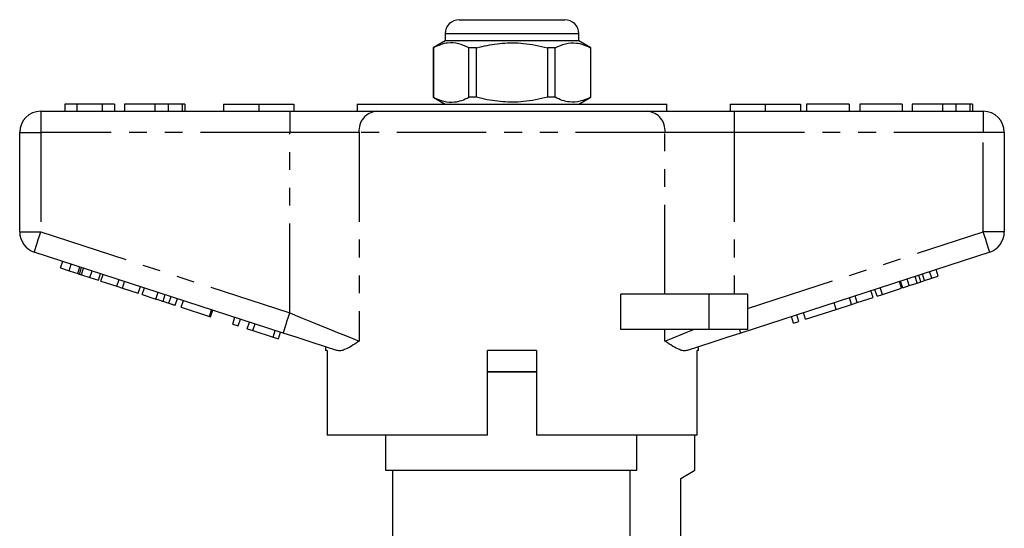
# Model space of a CAD drawing. Extents: x 167 to 240, y 94 to 264.
# Drawn here: x 167 to 237, y 228 to 264 of the extents above; entities that cross this region are included whole.
import ezdxf

# ---------------------------------------------------------------- set-up
doc = ezdxf.new("R2010")
doc.units = 0
doc.linetypes.add('PHANTOM', pattern=[12.7, 6.35, -1.27, 1.27, -1.27, 1.27, -1.27])
doc.layers.get('0').update_dxf_attribs({"linetype": 'CONTINUOUS'})

msp = doc.modelspace()

# ---------------------------------------------------------------- linework, layer by layer
at = {"color": 7, "linetype": 'CONTINUOUS'}
for p, q in [((197.984, 263.745), (201.734, 263.745)), ((201.734, 263.745), (205.484, 263.745)), ((196.984, 262.745), (196.984, 262.245)), ((206.484, 262.245), (206.484, 262.745)), ((196.984, 262.245), (196.134, 261.755)), ((206.484, 262.245), (196.984, 262.245)), ((207.334, 261.755), (206.484, 262.245)), ((196.134, 261.755), (196.134, 258.236)), ((196.143, 261.755), (196.134, 261.755)), ((196.143, 261.755), (196.143, 258.236)), ((199.212, 261.755), (198.665, 261.755)), ((198.665, 258.236), (198.665, 261.755)), ((199.212, 258.236), (199.212, 261.755)), ((204.256, 261.755), (204.256, 258.236)), ((204.804, 261.755), (204.256, 261.755)), ((204.804, 258.236), (204.804, 261.755)), ((207.334, 261.755), (207.325, 261.755)), ((207.325, 261.755), (207.325, 258.236)), ((207.334, 258.236), (207.334, 261.755)), ((169.952, 257.745), (169.952, 257.245)), ((170.786, 257.745), (169.952, 257.745)), ((172.606, 257.745), (170.786, 257.745)), ((170.786, 257.745), (170.786, 257.245)), ((172.606, 257.745), (172.606, 257.245)), ((173.478, 257.745), (172.606, 257.745)), ((173.478, 257.745), (173.478, 257.245)), ((174.183, 257.745), (174.183, 257.245)), ((176.337, 257.745), (176.337, 257.245)), ((177.291, 257.745), (177.291, 257.245)), ((178.276, 257.745), (178.276, 257.245)), ((178.478, 257.745), (178.478, 257.245)), ((181.234, 257.745), (181.234, 257.245)), ((181.234, 257.745), (183.734, 257.745)), ((183.734, 257.745), (183.734, 257.245)), ((183.734, 257.745), (186.234, 257.745)), ((186.234, 257.745), (186.234, 257.245)), ((190.734, 257.745), (190.734, 257.245)), ((190.734, 257.745), (212.734, 257.745)), ((191.671, 257.77), (191.671, 257.745)), ((192.268, 257.745), (192.268, 257.77)), ((192.534, 257.77), (192.534, 257.745)), ((192.879, 257.745), (192.879, 257.77)), ((192.939, 257.77), (192.939, 257.745)), ((193.327, 257.745), (193.327, 257.77)), ((194.08, 257.745), (194.08, 257.77)), ((194.409, 257.745), (194.409, 257.77)), ((194.688, 257.77), (194.688, 257.745)), ((194.734, 257.745), (194.734, 257.77)), ((195.045, 257.77), (195.045, 257.745)), ((195.07, 257.745), (195.07, 257.77)), ((195.167, 257.77), (195.167, 257.745)), ((195.385, 257.745), (195.385, 257.77)), ((195.547, 257.77), (195.547, 257.745)), ((195.656, 257.745), (195.656, 257.77)), ((195.731, 257.745), (195.731, 257.77)), ((196.039, 257.77), (196.039, 257.745)), ((196.122, 257.745), (196.122, 257.77)), ((196.134, 258.236), (196.984, 257.745)), ((196.143, 258.236), (196.134, 258.236)), ((196.568, 257.77), (196.568, 257.745)), ((196.57, 257.745), (196.57, 257.77)), ((196.682, 257.77), (196.682, 257.745)), ((196.867, 257.77), (196.867, 257.745)), ((197.237, 257.745), (197.237, 257.77)), ((197.502, 257.745), (197.502, 257.77)), ((197.933, 257.77), (197.933, 257.745)), ((198.398, 257.745), (198.398, 257.77)), ((198.535, 257.77), (198.535, 257.745)), ((199.212, 258.236), (198.665, 258.236)), ((199.211, 257.745), (199.211, 257.77)), ((199.548, 257.77), (199.548, 257.745)), ((204.15, 257.77), (204.15, 257.745)), ((204.804, 258.236), (204.256, 258.236)), ((204.985, 257.77), (204.985, 257.745)), ((205.644, 257.745), (205.644, 257.77)), ((205.808, 257.745), (205.808, 257.77)), ((205.934, 257.77), (205.934, 257.745)), ((206.484, 257.745), (207.334, 258.236)), ((206.698, 257.745), (206.698, 257.77)), ((206.926, 257.745), (206.926, 257.77)), ((207.334, 258.236), (207.325, 258.236)), ((207.38, 257.77), (207.38, 257.745)), ((207.523, 257.745), (207.523, 257.77)), ((207.662, 257.77), (207.662, 257.745)), ((207.676, 257.77), (207.676, 257.745)), ((207.778, 257.745), (207.778, 257.77)), ((207.922, 257.77), (207.922, 257.745)), ((208.199, 257.77), (208.199, 257.745)), ((208.376, 257.745), (208.376, 257.77)), ((208.623, 257.745), (208.623, 257.77)), ((209.952, 257.77), (209.952, 257.745)), ((210.016, 257.745), (210.016, 257.77)), ((210.326, 257.77), (210.326, 257.745)), ((210.486, 257.77), (210.486, 257.745)), ((210.602, 257.77), (210.602, 257.745)), ((211.121, 257.745), (211.121, 257.77)), ((211.124, 257.745), (211.124, 257.77)), ((211.443, 257.745), (211.443, 257.77)), ((211.667, 257.745), (211.667, 257.77)), ((211.795, 257.745), (211.795, 257.77)), ((212.734, 257.245), (212.734, 257.745)), ((217.234, 257.745), (217.234, 257.245)), ((217.234, 257.745), (219.734, 257.745)), ((219.734, 257.745), (219.734, 257.245)), ((219.734, 257.745), (222.234, 257.745)), ((222.234, 257.745), (222.234, 257.245)), ((222.683, 257.745), (222.683, 257.245)), ((225.696, 257.745), (222.683, 257.745)), ((225.696, 257.745), (225.696, 257.245)), ((226.465, 257.745), (226.465, 257.245)), ((229.478, 257.745), (226.465, 257.745)), ((229.478, 257.745), (229.478, 257.245)), ((230.183, 257.745), (230.183, 257.245)), ((232.337, 257.745), (232.337, 257.245)), ((233.291, 257.745), (233.291, 257.245)), ((234.276, 257.745), (234.276, 257.245)), ((234.478, 257.745), (234.478, 257.245)), ((168.234, 257.245), (185.937, 257.245)), ((185.937, 257.245), (192.092, 257.245)), ((192.092, 257.245), (211.377, 257.245)), ((211.377, 257.245), (217.532, 257.245)), ((217.532, 257.245), (235.234, 257.245)), ((166.734, 248.672), (166.734, 255.745)), ((236.734, 255.745), (236.734, 248.672)), ((185.473, 241.494), (167.771, 247.245)), ((235.698, 247.245), (217.995, 241.494)), ((169.638, 246.113), (169.792, 246.589)), ((169.638, 246.113), (170.24, 245.917)), ((170.24, 245.917), (170.395, 246.393)), ((170.24, 245.917), (170.858, 245.717)), ((170.982, 245.676), (171.137, 246.152)), ((171.724, 245.435), (171.879, 245.911)), ((172.326, 245.24), (172.481, 245.715)), ((231.576, 245.381), (231.422, 245.856)), ((232.036, 245.53), (231.882, 246.006)), ((171.117, 245.633), (171.724, 245.435)), ((171.724, 245.435), (172.326, 245.24)), ((172.514, 245.179), (172.668, 245.654)), ((172.514, 245.179), (173.64, 244.813)), ((173.64, 244.813), (173.795, 245.288)), ((174.043, 244.682), (174.197, 245.157)), ((229.433, 244.684), (229.279, 245.16)), ((229.519, 244.712), (229.364, 245.187)), ((229.979, 244.861), (229.824, 245.337)), ((229.979, 244.861), (230.543, 245.045)), ((230.802, 245.129), (230.648, 245.605)), ((231.066, 245.215), (231.576, 245.381)), ((231.576, 245.381), (232.036, 245.53)), ((173.64, 244.813), (174.043, 244.682)), ((174.043, 244.682), (175.169, 244.316)), ((175.169, 244.316), (175.324, 244.791)), ((175.442, 244.227), (175.596, 244.703)), ((227.411, 244.027), (227.256, 244.503)), ((227.684, 244.116), (227.529, 244.591)), ((228.068, 244.241), (227.913, 244.716)), ((228.068, 244.241), (229.433, 244.684)), ((229.519, 244.712), (229.979, 244.861)), ((175.442, 244.227), (176.42, 243.909)), ((176.925, 243.745), (177.08, 244.221)), ((177.342, 243.61), (177.496, 244.086)), ((177.789, 243.465), (177.943, 243.94)), ((178.216, 243.326), (178.37, 243.802)), ((209.48, 241.745), (209.48, 244.245)), ((215.734, 244.245), (209.48, 244.245)), ((218.484, 244.245), (215.734, 244.245)), ((218.484, 244.245), (218.484, 241.745)), ((224.782, 243.173), (224.627, 243.648)), ((225.882, 243.53), (225.727, 244.006)), ((225.882, 243.53), (226.285, 243.661)), ((226.285, 243.661), (226.13, 244.137)), ((226.285, 243.661), (227.411, 244.027)), ((227.684, 244.116), (228.068, 244.241)), ((178.216, 243.326), (180.221, 242.674)), ((180.221, 242.674), (180.376, 243.15)), ((180.307, 242.647), (180.461, 243.122)), ((222.605, 242.466), (222.451, 242.941)), ((222.605, 242.466), (224.782, 243.173)), ((224.782, 243.173), (225.882, 243.53)), ((180.221, 242.674), (180.307, 242.647)), ((181.886, 242.134), (182.04, 242.609)), ((182.27, 242.009), (182.424, 242.484)), ((182.91, 241.801), (183.065, 242.276)), ((221.752, 242.188), (221.597, 242.664)), ((221.752, 242.188), (222.136, 242.313)), ((222.136, 242.313), (221.981, 242.789)), ((181.886, 242.134), (182.27, 242.009)), ((182.91, 241.801), (183.318, 241.668)), ((183.318, 241.668), (183.473, 242.144)), ((183.318, 241.668), (184.745, 241.204)), ((184.745, 241.204), (184.9, 241.68)), ((185.129, 241.08), (185.284, 241.555)), ((215.734, 241.745), (209.48, 241.745)), ((218.484, 241.745), (215.734, 241.745)), ((184.745, 241.204), (185.129, 241.08)), ((188.484, 240.515), (188.484, 240.245)), ((188.6, 240.245), (188.484, 240.245)), ((188.6, 240.245), (188.6, 234.245)), ((199.984, 234.245), (199.984, 240.245)), ((203.484, 240.245), (199.984, 240.245)), ((203.484, 240.245), (203.484, 234.245)), ((214.984, 240.245), (214.887, 240.245)), ((214.887, 234.245), (214.887, 240.245)), ((214.984, 240.245), (214.984, 240.515)), ((203.484, 238.745), (199.984, 238.745)), ((199.984, 238.745), (201.734, 238.745)), ((201.734, 238.745), (203.484, 238.745)), ((199.984, 234.245), (188.6, 234.245)), ((192.734, 234.245), (192.734, 231.745)), ((214.887, 234.245), (203.484, 234.245)), ((210.608, 231.745), (210.608, 234.245)), ((214.734, 231.745), (214.734, 234.245)), ((192.734, 231.745), (210.608, 231.745)), ((193.234, 231.745), (193.234, 226.482)), ((210.101, 231.745), (210.101, 226.424)), ((213.734, 231.168), (214.734, 231.745)), ((213.734, 226.675), (213.734, 231.168))]:
    msp.add_line(p, q, dxfattribs=at)
at = {"color": 8, "linetype": 'PHANTOM'}
for p, q in [((201.734, 262.745), (196.984, 262.745)), ((206.484, 262.745), (201.734, 262.745)), ((168.234, 257.245), (168.234, 255.745)), ((185.937, 257.245), (185.937, 255.745)), ((217.532, 257.245), (217.532, 255.745)), ((235.234, 257.245), (235.234, 255.745)), ((166.734, 255.745), (168.234, 255.745)), ((185.937, 255.745), (168.234, 255.745)), ((168.234, 255.745), (168.234, 248.672)), ((190.861, 255.745), (185.937, 255.745)), ((185.937, 242.92), (185.937, 255.745)), ((190.861, 255.745), (190.861, 240.92)), ((212.608, 255.745), (190.861, 255.745)), ((212.608, 244.245), (212.608, 255.745)), ((217.532, 255.745), (212.608, 255.745)), ((217.532, 255.745), (217.532, 244.245)), ((235.234, 255.745), (217.532, 255.745)), ((235.234, 248.672), (235.234, 255.745)), ((236.734, 255.745), (235.234, 255.745)), ((166.734, 248.672), (168.234, 248.672)), ((168.234, 248.672), (185.937, 242.92)), ((218.484, 243.23), (235.234, 248.672)), ((236.734, 248.672), (235.234, 248.672)), ((170.858, 245.717), (171.012, 246.192)), ((171.117, 245.633), (171.271, 246.108)), ((230.543, 245.045), (230.388, 245.52)), ((231.066, 245.215), (230.912, 245.69)), ((176.42, 243.909), (176.575, 244.385)), ((215.734, 244.245), (215.734, 241.745)), ((212.608, 240.92), (212.608, 241.745))]:
    msp.add_line(p, q, dxfattribs=at)
at = {"color": 8, "linetype": 'PHANTOM', "flags": 128}
for points in [[(167.771, 247.245), (167.78, 247.273), (167.806, 247.354), (167.849, 247.486), (167.907, 247.663), (167.977, 247.879), (168.057, 248.126), (168.144, 248.394), (168.234, 248.672)], [(235.698, 247.245), (235.689, 247.273), (235.663, 247.354), (235.62, 247.486), (235.562, 247.663), (235.492, 247.879), (235.412, 248.126), (235.325, 248.394), (235.234, 248.672)], [(185.473, 241.494), (185.482, 241.521), (185.509, 241.602), (185.551, 241.734), (185.609, 241.911), (185.679, 242.128), (185.759, 242.374), (185.846, 242.642), (185.937, 242.92)], [(185.937, 242.92), (186.657, 242.628), (187.367, 242.339), (188.056, 242.06), (188.714, 241.792), (189.333, 241.541), (189.902, 241.31), (190.414, 241.102), (190.861, 240.92)], [(212.608, 240.92), (213.189, 241.156), (213.871, 241.433), (214.64, 241.745)], [(217.995, 241.494), (217.994, 241.498), (217.99, 241.51), (217.984, 241.53), (217.975, 241.558), (217.963, 241.594), (217.949, 241.637), (217.932, 241.688), (217.914, 241.745)]]:
    msp.add_lwpolyline(points, dxfattribs=at)
at = {"color": 7, "linetype": 'CONTINUOUS', "flags": 128}
for points in [[(189.287, 240.254), (188.395, 240.544), (187.45, 240.851), (186.471, 241.17), (185.473, 241.494)], [(217.995, 241.494), (216.998, 241.17), (216.019, 240.851), (215.074, 240.544), (214.182, 240.254)]]:
    msp.add_lwpolyline(points, dxfattribs=at)
at = {"color": 7, "linetype": 'CONTINUOUS'}
for centre, radius, start, end in [((197.984, 262.745), 1, 90, 180), ((205.484, 262.745), 1, 0, 90), ((168.234, 255.745), 1.5, 90, 180), ((235.234, 255.745), 1.5, 0, 90), ((168.234, 248.672), 1.5, 180, 252), ((235.234, 248.672), 1.5, 288, 0)]:
    msp.add_arc(centre, radius, start, end, dxfattribs=at)
at = {"color": 8, "linetype": 'PHANTOM'}
for centre, start, end in [((192.241, 255.868), 96.18193, 185.0699), ((211.228, 255.868), 354.9301, 83.81807)]:
    msp.add_arc(centre, 1.386, start, end, dxfattribs=at)
at = {"color": 7, "linetype": 'CONTINUOUS'}
for points, knots in [([(198.665, 261.755), (198.42, 261.865), (197.925, 262.09), (197.243, 262.125), (196.646, 261.992), (196.311, 261.834), (196.143, 261.755)], [0, 0, 0, 0, 0.2947, 0.596246, 0.797057, 1, 1, 1, 1]), ([(199.212, 261.755), (199.343, 261.787), (199.945, 261.938), (201.054, 262.113), (202.631, 262.114), (203.688, 261.88), (204.256, 261.755)], [0, 0, 0, 0, 0.07896, 0.365174, 0.658395, 1, 1, 1, 1]), ([(204.804, 261.755), (205.048, 261.865), (205.544, 262.09), (206.226, 262.125), (206.823, 261.992), (207.157, 261.834), (207.325, 261.755)], [0, 0, 0, 0, 0.2947, 0.596246, 0.797057, 1, 1, 1, 1]), ([(176.337, 257.745), (176.1, 257.745), (175.628, 257.745), (174.992, 257.745), (174.502, 257.745), (174.222, 257.745), (174.196, 257.745), (174.183, 257.745)], [0, 0, 0, 0, 0.186721, 0.37307, 0.559626, 0.779538, 1, 1, 1, 1]), ([(177.291, 257.745), (177.118, 257.745), (176.81, 257.745), (176.481, 257.745), (176.337, 257.745)], [0, 0, 0, 0, 0.559495, 1, 1, 1, 1]), ([(178.276, 257.745), (178.216, 257.745), (178.098, 257.745), (177.853, 257.745), (177.586, 257.745), (177.39, 257.745), (177.291, 257.745)], [0, 0, 0, 0, 0.280008, 0.560027, 0.780083, 1, 1, 1, 1]), ([(178.478, 257.745), (178.472, 257.745), (178.461, 257.745), (178.332, 257.745), (178.276, 257.745)], [0, 0, 0, 0, 0.560144, 1, 1, 1, 1]), ([(196.143, 258.236), (196.388, 258.125), (196.883, 257.901), (197.566, 257.866), (198.163, 257.999), (198.497, 258.157), (198.665, 258.236)], [0, 0, 0, 0, 0.2947, 0.596246, 0.797057, 1, 1, 1, 1]), ([(204.256, 258.236), (203.688, 258.111), (202.643, 257.88), (201.067, 257.876), (199.957, 258.05), (199.343, 258.204), (199.212, 258.236)], [0, 0, 0, 0, 0.341603, 0.627469, 0.921041, 1, 1, 1, 1]), ([(207.325, 258.236), (207.081, 258.125), (206.585, 257.901), (205.903, 257.866), (205.306, 257.999), (204.972, 258.157), (204.804, 258.236)], [0, 0, 0, 0, 0.2947, 0.596246, 0.797057, 1, 1, 1, 1]), ([(232.337, 257.745), (232.1, 257.745), (231.628, 257.745), (230.992, 257.745), (230.502, 257.745), (230.222, 257.745), (230.196, 257.745), (230.183, 257.745)], [0, 0, 0, 0, 0.186721, 0.37307, 0.559626, 0.779538, 1, 1, 1, 1]), ([(233.291, 257.745), (233.118, 257.745), (232.81, 257.745), (232.481, 257.745), (232.337, 257.745)], [0, 0, 0, 0, 0.559496, 1, 1, 1, 1]), ([(234.276, 257.745), (234.216, 257.745), (234.098, 257.745), (233.853, 257.745), (233.586, 257.745), (233.39, 257.745), (233.291, 257.745)], [0, 0, 0, 0, 0.280009, 0.560028, 0.780084, 1, 1, 1, 1]), ([(234.478, 257.745), (234.472, 257.745), (234.461, 257.745), (234.332, 257.745), (234.276, 257.745)], [0, 0, 0, 0, 0.560145, 1, 1, 1, 1]), ([(170.858, 245.717), (170.881, 245.709), (170.924, 245.695), (170.964, 245.682), (170.982, 245.676)], [0, 0, 0, 0, 0.559999, 1, 1, 1, 1]), ([(170.982, 245.676), (171.007, 245.668), (171.05, 245.654), (171.097, 245.639), (171.117, 245.633)], [0, 0, 0, 0, 0.559998, 1, 1, 1, 1]), ([(230.543, 245.045), (230.591, 245.06), (230.678, 245.089), (230.764, 245.117), (230.802, 245.129)], [0, 0, 0, 0, 0.560001, 1, 1, 1, 1]), ([(230.802, 245.129), (230.851, 245.145), (230.939, 245.173), (231.027, 245.202), (231.066, 245.215)], [0, 0, 0, 0, 0.5600014, 1, 1, 1, 1]), ([(176.42, 243.909), (176.515, 243.879), (176.685, 243.823), (176.852, 243.769), (176.925, 243.745)], [0, 0, 0, 0, 0.560226, 1, 1, 1, 1]), ([(176.925, 243.745), (177.012, 243.717), (177.167, 243.667), (177.288, 243.627), (177.342, 243.61)], [0, 0, 0, 0, 0.559711, 1, 1, 1, 1]), ([(177.342, 243.61), (177.429, 243.582), (177.603, 243.525), (177.758, 243.475), (177.777, 243.468), (177.789, 243.465)], [0, 0, 0, 0, 0.279571, 0.559728, 1, 1, 1, 1]), ([(190.861, 240.92), (190.858, 240.919), (190.67, 240.793), (190.311, 240.552), (189.881, 240.321), (189.539, 240.214), (189.372, 240.241), (189.287, 240.254)], [0, 0, 0, 0, 0.003725, 0.300845, 0.601711, 0.798757, 1, 1, 1, 1]), ([(214.182, 240.254), (214.099, 240.241), (213.932, 240.213), (213.592, 240.319), (213.16, 240.55), (212.801, 240.791), (212.61, 240.919), (212.608, 240.92)], [0, 0, 0, 0, 0.196671, 0.39829, 0.694801, 0.996275, 1, 1, 1, 1])]:
    msp.add_open_spline(points, degree=3, knots=knots, dxfattribs=at)

doc.saveas('drawing.dxf')
